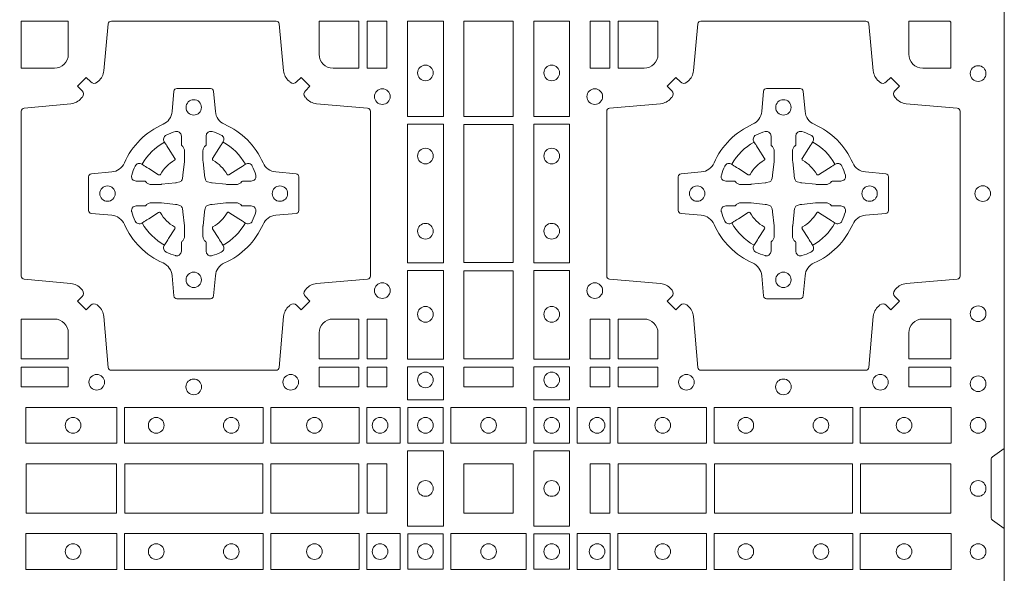
# Model space of a CAD drawing. Units: millimetres. Extents: x 0 to 21000, y 0 to 14850.
# Drawn here: x 9022 to 9342, y 9474 to 9654 of the extents above; entities that cross this region are included whole.
import ezdxf

# ---------------------------------------------------------------- set-up
doc = ezdxf.new("R2010")
doc.units = ezdxf.units.MM
doc.header["$LTSCALE"] = 333.33333
doc.layers.add('AS_kóty', color=132, linetype='Continuous', lineweight=13)
doc.layers.add('FRW-Rifi ST', color=124, linetype='Continuous', lineweight=5, transparency=0.5)
doc.styles.add('AS_Romans', font='simplex.shx', dxfattribs={"width": 0.8})
doc.dimstyles.new('AS_kóty_M25', dxfattribs={"dimscale": 25, "dimtxt": 2.5, "dimasz": 2.5, "dimexe": 2, "dimexo": 2.5, "dimgap": 0.75, "dimtad": 1, "dimdec": 1, "dimtxsty": 'AS_Romans', "dimcen": 2.5, "dimdle": 2, "dimclrd": 256, "dimclre": 256, "dimclrt": 256, "dimadec": 0, "dimazin": 0, "dimtfac": 1, "dimtdec": 0, "dimtmove": 0, "dimatfit": 2, "dimfxl": 0, "dimarcsym": 0})

# ---------------------------------------------------------------- blocks, each defined once
blk = doc.blocks.new('ST-Block_(DS)')
at = {"color": 0, "linetype": 'Continuous'}
blk.add_lwpolyline([(0, 0.8000000000000114), (0.8000000000000114, 0.8000000000000114), (0.8000000000000114, 0), (0, 0)], close=True, dxfattribs=at)
at = {"color": 0, "linetype": 'Continuous', "lineweight": 0}
for points in [[(0.505379933118661, 0.2994197905065903, -0.3934169849762357), (0.5033336460589908, 0.2994947731494904), (0.5018350064754884, 0.3009934425354857), (0.4990065574644689, 0.2981649935249777), (0.5005052268502084, 0.2966663539410774, -0.3937079339708334), (0.5005802002995097, 0.2946200527577787, 0.002909744600554349), (0.5002175450325694, 0.294196963310668, -0.197738549460003), (0.4968465745449748, 0.2924521565439875), (0.481660619377692, 0.2910029590131558, 0.3892531314078768), (0.4807500094175055, 0.2900092303754889), (0.4807500094175055, 0.236490756273497, 0.3892459248336042), (0.4816606193780046, 0.2354970276359722), (0.4968465745447475, 0.2340478599072924, -0.197700557103032), (0.5002175440785948, 0.2323030455571313, 0.002909744600554349), (0.5005802094937337, 0.2318799495697306, -0.3937060540790648), (0.5005052268504926, 0.2298336327079937), (0.4990065574644689, 0.2283349931244913), (0.5018350064754884, 0.2255065739154816), (0.5033336460590476, 0.227005213499325, -0.3934496712986114), (0.5053799472422043, 0.2270802050685177, 0.002909744600554349), (0.5058030366895423, 0.2267175614834969, -0.1977170592532589), (0.507547843455967, 0.2233465611934946), (0.5089970409867988, 0.2067822515964792, 0.3892607308852883), (0.5099907696244941, 0.205871671438473), (0.5635092437268838, 0.205871671438473, 0.3892535264894209), (0.5645029723644939, 0.2067822515964792), (0.5659521400927474, 0.2233465611937788, -0.1977100876512671), (0.5676969544428516, 0.2267175488476028, 0.002909744600554349), (0.5681200504303376, 0.2270801961425093, -0.3934447916420916), (0.5701663672924724, 0.2270052134994955), (0.5716650068759748, 0.2255065739154816), (0.574493426084473, 0.2283349931244913), (0.5729947865008, 0.2298336327077948, -0.3937169124160596), (0.5729197949314653, 0.2318799520112123, 0.002909744600554349), (0.5732824385166566, 0.2323030531408676, -0.1976970101736479), (0.5766534388064883, 0.2340478599074913), (0.5932177484035321, 0.235497027635887, 0.3892535264894209), (0.5941283285614816, 0.236490756273497), (0.5941283285614816, 0.2900092303754604, 0.389260730883658), (0.5932177484034753, 0.2910029590129852), (0.5766534388064315, 0.2924521565440727, -0.1977350021330027), (0.5732824511523802, 0.2941969592118596, 0.002909744600554349), (0.5729198038577294, 0.2946200668816346, -0.3937187923358352), (0.5729947865009706, 0.2966663539409922), (0.574493426084473, 0.2981649935249777), (0.5716650068759748, 0.3009934425354857), (0.5701663672921882, 0.2994947731496893, -0.3934121057108304), (0.5681200479887707, 0.2994197997004733, 0.002909744600554349), (0.5676969468593427, 0.2997824549676977, -0.1977116302039744), (0.5659521400929748, 0.3031534254554913), (0.5645029723641812, 0.3183393925430096, 0.3892459248336043), (0.5635092437264859, 0.3192500025035656), (0.5099907696244941, 0.3192500025035656, 0.3892531314078769), (0.5089970409869693, 0.3183393925430664), (0.5075478434563081, 0.3031534254553776, -0.1977186016000398), (0.5058030407881233, 0.2997824559213882, 0.002909744600554349), (0.5053799472422043, 0.2994197997004733)], [(0.4915000059600061, 0.30398145120148, 0.414213562373095), (0.4960185587405022, 0.3085000067950148), (0.4960185587405022, 0.3192500025035088), (0.4807500094175055, 0.3192500025035088), (0.4807500094175055, 0.3039814531805121), (0.4915000051259995, 0.3039814531805121)], [(0.5820000059599977, 0.30398145120148, -0.414213562373095), (0.577481448650019, 0.3085000067950148), (0.577481448650019, 0.3192500025035088), (0.5904112905259922, 0.3192500025035088), (0.5904112905259922, 0.3039814531805121), (0.5820000022650049, 0.3039814531805121)], [(0.7596200585368251, 0.2994197905060787, 0.3934169849762357), (0.7616663455964954, 0.2994947731489788), (0.7631649851799978, 0.3009934425349741), (0.7659934341910173, 0.2981649935244661), (0.7644947648052778, 0.2966663539405658, 0.3937079339708334), (0.7644197913559765, 0.2946200527572671, -0.002909744600554349), (0.7647824466229167, 0.2941969633101564, 0.197738549460003), (0.7681534171105113, 0.2924521565434759), (0.7847177267078109, 0.2910029590126442, -0.3892531314078768), (0.7856283366679975, 0.2900092303749773), (0.7856283366679975, 0.2364907562729854, -0.3892459248336042), (0.7847177267074983, 0.2354970276354607), (0.7681534171107387, 0.2340478599067808, 0.197700557103032), (0.7647824475768914, 0.2323030455566197, -0.002909744600554349), (0.7644197821617524, 0.231879949569219, 0.3937060540790648), (0.7644947648049936, 0.2298336327074821), (0.7659934341910173, 0.2283349931239798), (0.7631649851799978, 0.22550657391497), (0.7616663455964385, 0.2270052134988134, 0.3934496712986114), (0.7596200444132819, 0.2270802050680061, -0.002909744600554349), (0.7591969549659439, 0.2267175614829853, 0.1977170592532589), (0.7574521481995191, 0.223346561192983), (0.7560029506686874, 0.2067822515959676, -0.3892607308852883), (0.7550092220309921, 0.2058716714379614), (0.7014907479286023, 0.2058716714379614, -0.3892535264894209), (0.7004970192909923, 0.2067822515959676), (0.6990478515627387, 0.2233465611932672, 0.1977100876512671), (0.6973030372126345, 0.2267175488470912, -0.002909744600554349), (0.6968799412251485, 0.2270801961419977, 0.3934447916420916), (0.6948336243630138, 0.2270052134989839), (0.6933349847795114, 0.22550657391497), (0.6905065655710132, 0.2283349931239798), (0.6920052051546861, 0.2298336327072832, 0.3937169124160596), (0.6920801967240209, 0.2318799520107007, -0.002909744600554349), (0.6917175531388295, 0.232303053140356, 0.1976970101736479), (0.6883465528489978, 0.2340478599069797), (0.671782243251954, 0.2354970276353754, -0.3892535264894209), (0.6708716630940046, 0.2364907562729854), (0.6708716630940046, 0.2900092303749489, -0.389260730883658), (0.6717822432520109, 0.2910029590124736), (0.6883465528490547, 0.2924521565435612, 0.1977350021330027), (0.691717540503106, 0.294196959211348, -0.002909744600554349), (0.6920801877977567, 0.294620066881123, 0.3937187923358352), (0.6920052051545156, 0.2966663539404806), (0.6905065655710132, 0.2981649935244661), (0.6933349847795114, 0.3009934425349741), (0.694833624363298, 0.2994947731491777, 0.3934121057108304), (0.6968799436667155, 0.2994197996999617, -0.002909744600554349), (0.6973030447961435, 0.2997824549671861, 0.1977116302039744), (0.6990478515625114, 0.3031534254549797), (0.7004970192913049, 0.3183393925430096, -0.3892459248336043), (0.7014907479290002, 0.3192500025035656), (0.7550092220309921, 0.3192500025035656, -0.3892531314078769), (0.7560029506685169, 0.3183393925430664), (0.757452148199178, 0.303153425454866, 0.1977186016000398), (0.7591969508673628, 0.2997824559208766, -0.002909744600554349), (0.7596200444132819, 0.2994197996999617)], [(0.6875185487990336, 0.3085000023839655, -0.4142135623730949), (0.6829999864104934, 0.303981453179972), (0.6745886981489946, 0.303981453179972), (0.6745886981489946, 0.3192500025035088), (0.6875185549260152, 0.3192500025035088), (0.6875185549260152, 0.3084999918934841)], [(0.7734999835494989, 0.303981453179972), (0.7826612770560075, 0.303981453179972), (0.7826612770560075, 0.3190056532625078), (0.782416927814495, 0.3190056532625078), (0.782416927814495, 0.3192500025035088), (0.7689814448360153, 0.3192500025035088), (0.7689814392809922, 0.3085000023839655, 0.4142135623730951), (0.7734999940400087, 0.3039814476249489)], [(0.5592739164828799, 0.2732282280924494, 0.273217431262583), (0.5633993625639846, 0.270279794931497), (0.5699745893478223, 0.2697045207025894, -0.3892799323551107), (0.5708851695059707, 0.2687108218669891), (0.5708851695059707, 0.2577891945840065, -0.389260730883658), (0.5699745893479928, 0.2567954659464817), (0.5633993625637288, 0.2562202215196692, 0.2732254361188151), (0.5592739058681673, 0.2532717667990028, -0.1862991755783156), (0.5467282414433612, 0.2407260835171599, 0.273215334542155), (0.5437797784804843, 0.2366006374359984), (0.5432045340536718, 0.2300254106524733, -0.3892607308852883), (0.5422108054159764, 0.2291148304939838), (0.531289178132738, 0.2291148304939838, -0.3892799323551107), (0.5302954792974788, 0.2300254106524733), (0.5297202050685144, 0.2366006374361405, 0.2732184433903619), (0.5267717620299948, 0.2407260941318157, -0.1862991755783157), (0.5142260968686116, 0.2532717585564228, 0.2732063037114268), (0.5101006209849857, 0.2562202215194986), (0.5035253942013185, 0.2567954659462828, -0.3892421991556839), (0.5026148140429711, 0.2577891945839781), (0.5026148140429711, 0.2687108218673018, -0.3892613972643062), (0.5035253942009774, 0.2697045207024757), (0.5101006209851846, 0.2702797949317244, 0.2731982958055906), (0.5142260893628077, 0.2732282379699882, -0.1862991755783156), (0.5267717719076188, 0.2857739031319397, 0.2732187942303899), (0.5297202050684859, 0.2898993790149973), (0.5302954792973082, 0.2964746057988066, -0.389261397264306), (0.5312891781329938, 0.2973851859569834), (0.5422108054159764, 0.2973851859569834, -0.389242199155684), (0.5432045340534728, 0.2964746057989771), (0.543779778480598, 0.2898993790152815, 0.2732156853444537), (0.5467282332009802, 0.2857739106371753, -0.1862991755783156), (0.5592739058681673, 0.2732282379699882)], [(0.7057260751726062, 0.2732282280919378, -0.273217431262583), (0.7016006290915016, 0.2702797949309854), (0.6950254023076639, 0.2697045207020778, 0.3892799323551107), (0.6941148221495155, 0.2687108218664775), (0.6941148221495155, 0.2577891945834949, 0.389260730883658), (0.6950254023074933, 0.2567954659459701), (0.7016006290917574, 0.2562202215191576, -0.2732254361188151), (0.7057260857873189, 0.2532717667984912, 0.1862991755783156), (0.718271750212125, 0.2407260835166483, -0.273215334542155), (0.7212202131750018, 0.2366006374354868), (0.7217954576018144, 0.2300254106519617, 0.3892607308852883), (0.7227891862395097, 0.2291148304934723), (0.7337108135227481, 0.2291148304934723, 0.3892799323551107), (0.7347045123580074, 0.2300254106519617), (0.7352797865869718, 0.2366006374356289, -0.2732184433903619), (0.7382282296254914, 0.2407260941313041, 0.1862991755783157), (0.7507738947868745, 0.2532717585559112, -0.2732063037114268), (0.7548993706705005, 0.256220221518987), (0.7614745974541677, 0.2567954659457712, 0.3892421991556839), (0.762385177612515, 0.2577891945834665), (0.762385177612515, 0.2687108218667902, 0.3892613972643062), (0.7614745974545087, 0.2697045207019642), (0.7548993706703016, 0.2702797949312128, -0.2731982958055906), (0.7507739022926785, 0.2732282379694766, 0.1862991755783156), (0.7382282197478673, 0.2857739031314281, -0.2732187942303899), (0.7352797865870002, 0.2898993790144857), (0.7347045123581779, 0.296474605798295, 0.389261397264306), (0.7337108135224923, 0.2973851859564718), (0.7227891862395097, 0.2973851859564718, 0.389242199155684), (0.7217954576020134, 0.2964746057984655), (0.7212202131748882, 0.2898993790147699, -0.2732156853444537), (0.718271758454506, 0.2857739106366637, 0.1862991755783156), (0.7057260857873189, 0.2732282379694766)], [(0.5165528409997648, 0.2688975835987719, -0.05033384516119453), (0.5166086579723128, 0.2691936071306316, -0.03826085540082153), (0.5177494915556906, 0.2721931992097382, -0.1106630857780764), (0.5181518375873964, 0.2727112472060469, -0.1089904944791162), (0.5187272012230437, 0.2730056047444123, -0.2097695224776447), (0.5199177479228752, 0.2728162091036666), (0.5205410599709808, 0.2724191248419743), (0.5206948101519799, 0.2723211646079733), (0.5210719287394738, 0.2720809280874903), (0.5215686738489751, 0.2717644572259985), (0.5221285402774924, 0.271407783031492), (0.5253567468986375, 0.269351195244667, 0.4273548723948686), (0.5259182816523378, 0.2694889068791895, -0.1321737406391018), (0.5305110931213051, 0.2740817183476736, 0.4273548723962861), (0.5306488156319915, 0.274643242359474), (0.5285922169684909, 0.2778714597229737), (0.5283675670624746, 0.278224050998972), (0.5280319631099815, 0.2787508666519898), (0.5277595996854814, 0.2791783809664992), (0.5275808751579802, 0.2794589400294853), (0.5271837570745959, 0.2800823087286233, -0.2097654218941617), (0.5269943952559117, 0.2812727987770529, -0.1090038813580656), (0.5272887491127847, 0.2818481565039122, -0.1106630857780764), (0.5278068007901879, 0.2822505084446902, -0.03826085540082148), (0.530806392869323, 0.2833913420273291, -0.05033384516119459), (0.5311024069784196, 0.283447146415881, -0.1690596569928111), (0.5320579886434871, 0.2832040786744869), (0.5325763404369752, 0.2826159000399855), (0.5327309250829728, 0.2819526791574845), (0.5327309250829728, 0.2815299928189745), (0.5327309250829728, 0.2800804674629944), (0.5327309250829728, 0.2791385650634766), (0.5327566444874776, 0.278987765312479), (0.5328298687934705, 0.2788537442684742), (0.5329363524914754, 0.2787490487099831), (0.5330506741999841, 0.2786771357059763), (0.5331503331659917, 0.2786270380024973), (0.5332153916359914, 0.2785807251934784), (0.5332233488559837, 0.2785687744619736), (0.5336919903755302, 0.2776816785336678, -0.0866255431212426), (0.5337499856949819, 0.2772136330604837), (0.5337499856949819, 0.273995250463571, -0.02769468949054159), (0.533734041452476, 0.2736925780774868), (0.5332444488999784, 0.2691977918149746), (0.5332233488559837, 0.2689713835719942), (0.5330869138239791, 0.2682431340219864), (0.532940047979082, 0.2677499949934656, -0.2136883009673351), (0.5322500050064889, 0.2670599520209862), (0.5313045859334693, 0.2668138742449742), (0.5310286164284719, 0.2667766511444825), (0.5308022081849799, 0.2667555510999762), (0.5263074219224677, 0.2662659585479901), (0.526137936114992, 0.2662529051304716), (0.5260047495364688, 0.2662500143054842), (0.5227863669394424, 0.2662500143054842, -0.08354063935648358), (0.5223183214664857, 0.2663080096244812), (0.5214312255379809, 0.2667766511444825), (0.5214192748069877, 0.2667846083644747), (0.5213629782199689, 0.2668692171574776), (0.5212984561919711, 0.2669929563999744), (0.5212024033069724, 0.2671200037004837), (0.5210800945759786, 0.2672132849694719), (0.520935344695971, 0.2672630250454802), (0.520861434936478, 0.2672690749169817), (0.5199195325374717, 0.2672690749169817), (0.51847000718098, 0.2672690749169817), (0.5180473208424701, 0.2672690749169817), (0.5171268463134879, 0.2675846815109821), (0.5167959213256097, 0.2679420113565527, -0.1688973364935164), (0.5165528535842157, 0.2688975930215918)], [(0.5569471425492054, 0.2688975835987719, 0.05033384516119453), (0.5568913255766574, 0.2691936071306316, 0.03826085540082153), (0.5557504919932796, 0.2721931992097382, 0.1106630857780764), (0.5553481459615739, 0.2727112472060469, 0.1089904944791162), (0.5547727823259265, 0.2730056047444123, 0.2097695224776447), (0.5535822356260951, 0.2728162091036666), (0.5529589235779895, 0.2724191248419743), (0.5528051733969903, 0.2723211646079733), (0.5524280548094964, 0.2720809280874903), (0.5519313096999952, 0.2717644572259985), (0.5513714432714778, 0.271407783031492), (0.5481432366503327, 0.269351195244667, -0.4273548723948686), (0.5475817018966325, 0.2694889068791895, 0.1321737406391018), (0.5429888904276652, 0.2740817183476736, -0.4273548723962861), (0.5428511679169787, 0.274643242359474), (0.5449077665804793, 0.2778714597229737), (0.5451324164864957, 0.278224050998972), (0.5454680204389888, 0.2787508666519898), (0.5457403838634889, 0.2791783809664992), (0.54591910839099, 0.2794589400294853), (0.5463162264743744, 0.2800823087286233, 0.2097654218941617), (0.5465055882930585, 0.2812727987770529, 0.1090038813580656), (0.5462112344361856, 0.2818481565039122, 0.1106630857780764), (0.5456931827587823, 0.2822505084446902, 0.03826085540082148), (0.5426935906796473, 0.2833913420273291, 0.05033384516119459), (0.5423975765705507, 0.283447146415881, 0.1690596569928111), (0.5414419949054832, 0.2832040786744869), (0.540923643111995, 0.2826159000399855), (0.5407690584659974, 0.2819526791574845), (0.5407690584659974, 0.2815299928189745), (0.5407690584659974, 0.2800804674629944), (0.5407690584659974, 0.2791385650634766), (0.5407433390614926, 0.278987765312479), (0.5406701147554998, 0.2788537442684742), (0.5405636310574948, 0.2787490487099831), (0.5404493093489862, 0.2786771357059763), (0.5403496503829786, 0.2786270380024973), (0.5402845919129788, 0.2785807251934784), (0.5402766346929866, 0.2785687744619736), (0.5398079931734401, 0.2776816785336678, 0.0866255431212426), (0.5397499978539884, 0.2772136330604837), (0.5397499978539884, 0.273995250463571, 0.02769468949054159), (0.5397659420964942, 0.2736925780774868), (0.5402555346489919, 0.2691977918149746), (0.5402766346929866, 0.2689713835719942), (0.5404130697249911, 0.2682431340219864), (0.5405599355698882, 0.2677499949934656, 0.2136883009673351), (0.5412499785424814, 0.2670599520209862), (0.542195397615501, 0.2668138742449742), (0.5424713671204984, 0.2667766511444825), (0.5426977753639903, 0.2667555510999762), (0.5471925616265025, 0.2662659585479901), (0.5473620474339782, 0.2662529051304716), (0.5474952340125014, 0.2662500143054842), (0.5507136166095279, 0.2662500143054842, 0.08354063935648358), (0.5511816620824845, 0.2663080096244812), (0.5520687580109893, 0.2667766511444825), (0.5520807087419826, 0.2667846083644747), (0.5521370053290013, 0.2668692171574776), (0.5522015273569991, 0.2669929563999744), (0.5522975802419978, 0.2671200037004837), (0.5524198889729917, 0.2672132849694719), (0.5525646388529992, 0.2672630250454802), (0.5526385486124923, 0.2672690749169817), (0.5535804510114986, 0.2672690749169817), (0.5550299763679902, 0.2672690749169817), (0.5554526627065002, 0.2672690749169817), (0.5563731372354823, 0.2675846815109821), (0.5567040622233606, 0.2679420113565527, 0.1688973364935164), (0.5569471299647546, 0.2688975930215918)], [(0.7080528491062807, 0.2688975835982603, -0.05033384516119453), (0.7081086660788287, 0.26919360713012, -0.03826085540082153), (0.7092494996622065, 0.2721931992092266, -0.1106630857780764), (0.7096518456939123, 0.2727112472055353, -0.1089904944791162), (0.7102272093295596, 0.2730056047439007, -0.2097695224776447), (0.7114177560293911, 0.272816209103155), (0.7120410680774967, 0.2724191248414627), (0.7121948182584958, 0.2723211646074617), (0.7125719368459897, 0.2720809280869787), (0.713068681955491, 0.2717644572254869), (0.7136285483840084, 0.2714077830309805), (0.7168567550051534, 0.2693511952441554, 0.4273548723948686), (0.7174182897588537, 0.2694889068786779, -0.1321737406391018), (0.722011101227821, 0.274081718347162, 0.4273548723962861), (0.7221488237385074, 0.2746432423589624), (0.7200922250750068, 0.2778714597224621), (0.7198675751689905, 0.2782240509984604), (0.7195319712164974, 0.2787508666514782), (0.7192596077919973, 0.2791783809659876), (0.7190808832644962, 0.2794589400289738), (0.7186837651811118, 0.2800823087281117, -0.2097654218941617), (0.7184944033624276, 0.2812727987765413, -0.1090038813580656), (0.7187887572193006, 0.2818481565034006, -0.1106630857780764), (0.7193068088967038, 0.2822505084441786, -0.03826085540082148), (0.7223064009758389, 0.2833913420268175, -0.05033384516119459), (0.7226024150849355, 0.2834471464153694, -0.1690596569928111), (0.723557996750003, 0.2832040786739753), (0.7240763485434911, 0.2826159000394739), (0.7242309331894887, 0.2819526791569729), (0.7242309331894887, 0.2815299928184629), (0.7242309331894887, 0.2800804674624828), (0.7242309331894887, 0.279138565062965), (0.7242566525939935, 0.2789877653119675), (0.7243298768999864, 0.2788537442679626), (0.7244363605979913, 0.2787490487094715), (0.7245506823065, 0.2786771357054647), (0.7246503412725076, 0.2786270380019857), (0.7247153997425073, 0.2785807251929668), (0.7247233569624996, 0.278568774461462), (0.7251919984820461, 0.2776816785331562, -0.0866255431212426), (0.7252499938014978, 0.2772136330599722), (0.7252499938014978, 0.2739952504630594, -0.02769468949054159), (0.725234049558992, 0.2736925780769752), (0.7247444570064943, 0.269197791814463), (0.7247233569624996, 0.2689713835714826), (0.724586921930495, 0.2682431340214748), (0.7244400560855979, 0.267749994992954, -0.2136883009673351), (0.7237500131130048, 0.2670599520204746), (0.7228045940399852, 0.2668138742444626), (0.7225286245349878, 0.2667766511439709), (0.7223022162914958, 0.2667555510994646), (0.7178074300289836, 0.2662659585474785), (0.717637944221508, 0.26625290512996), (0.7175047576429847, 0.2662500143049726), (0.7142863750459583, 0.2662500143049726, -0.08354063935648358), (0.7138183295730016, 0.2663080096239696), (0.7129312336444968, 0.2667766511439709), (0.7129192829135036, 0.2667846083639631), (0.7128629863264848, 0.266869217156966), (0.712798464298487, 0.2669929563994629), (0.7127024114134883, 0.2671200036999721), (0.7125801026824945, 0.2672132849689604), (0.7124353528024869, 0.2672630250449686), (0.7123614430429939, 0.2672690749164701), (0.7114195406439876, 0.2672690749164701), (0.7099700152874959, 0.2672690749164701), (0.709547328948986, 0.2672690749164701), (0.7086268544200038, 0.2675846815104705), (0.7082959294321256, 0.2679420113560411, -0.1688973364935164), (0.7080528616907316, 0.2688975930210802)], [(0.7484471506557213, 0.2688975835982603, 0.05033384516119453), (0.7483913336831733, 0.26919360713012, 0.03826085540082153), (0.7472505000997955, 0.2721931992092266, 0.1106630857780764), (0.7468481540680898, 0.2727112472055353, 0.1089904944791162), (0.7462727904324424, 0.2730056047439007, 0.2097695224776447), (0.745082243732611, 0.272816209103155), (0.7444589316845054, 0.2724191248414627), (0.7443051815035062, 0.2723211646074617), (0.7439280629160123, 0.2720809280869787), (0.7434313178065111, 0.2717644572254869), (0.7428714513779937, 0.2714077830309805), (0.7396432447568486, 0.2693511952441554, -0.4273548723948686), (0.7390817100031484, 0.2694889068786779, 0.1321737406391018), (0.7344888985341811, 0.274081718347162, -0.4273548723962861), (0.7343511760234946, 0.2746432423589624), (0.7364077746869953, 0.2778714597224621), (0.7366324245930116, 0.2782240509984604), (0.7369680285455047, 0.2787508666514782), (0.7372403919700048, 0.2791783809659876), (0.7374191164975059, 0.2794589400289738), (0.7378162345808903, 0.2800823087281117, 0.2097654218941617), (0.7380055963995744, 0.2812727987765413, 0.1090038813580656), (0.7377112425427015, 0.2818481565034006, 0.1106630857780764), (0.7371931908652982, 0.2822505084441786, 0.03826085540082148), (0.7341935987861632, 0.2833913420268175, 0.05033384516119459), (0.7338975846770666, 0.2834471464153694, 0.1690596569928111), (0.7329420030119991, 0.2832040786739753), (0.7324236512185109, 0.2826159000394739), (0.7322690665725133, 0.2819526791569729), (0.7322690665725133, 0.2815299928184629), (0.7322690665725133, 0.2800804674624828), (0.7322690665725133, 0.279138565062965), (0.7322433471680085, 0.2789877653119675), (0.7321701228620157, 0.2788537442679626), (0.7320636391640107, 0.2787490487094715), (0.7319493174555021, 0.2786771357054647), (0.7318496584894945, 0.2786270380019857), (0.7317846000194947, 0.2785807251929668), (0.7317766427995025, 0.278568774461462), (0.731308001279956, 0.2776816785331562, 0.0866255431212426), (0.7312500059605043, 0.2772136330599722), (0.7312500059605043, 0.2739952504630594, 0.02769468949054159), (0.7312659502030101, 0.2736925780769752), (0.7317555427555078, 0.269197791814463), (0.7317766427995025, 0.2689713835714826), (0.731913077831507, 0.2682431340214748), (0.7320599436764041, 0.267749994992954, 0.2136883009673351), (0.7327499866489973, 0.2670599520204746), (0.7336954057220169, 0.2668138742444626), (0.7339713752270143, 0.2667766511439709), (0.7341977834705062, 0.2667555510994646), (0.7386925697330184, 0.2662659585474785), (0.7388620555404941, 0.26625290512996), (0.7389952421190173, 0.2662500143049726), (0.7422136247160438, 0.2662500143049726, 0.08354063935648358), (0.7426816701890004, 0.2663080096239696), (0.7435687661175052, 0.2667766511439709), (0.7435807168484985, 0.2667846083639631), (0.7436370134355172, 0.266869217156966), (0.743701535463515, 0.2669929563994629), (0.7437975883485137, 0.2671200036999721), (0.7439198970795076, 0.2672132849689604), (0.7440646469595151, 0.2672630250449686), (0.7441385567190082, 0.2672690749164701), (0.7450804591180145, 0.2672690749164701), (0.7465299844745061, 0.2672690749164701), (0.7469526708130161, 0.2672690749164701), (0.7478731453419982, 0.2675846815104705), (0.7482040703298765, 0.2679420113560411, 0.1688973364935164), (0.7484471380712705, 0.2688975930210802)], [(0.5165528409997648, 0.2576024328525079, 0.05033384516119453), (0.5166086579723128, 0.2573064093206483, 0.03826085540082153), (0.5177494915556906, 0.2543068172415417, 0.1106630857780764), (0.5181518375873964, 0.253788769245233, 0.1089904944791162), (0.5187272012230437, 0.2534944117068676, 0.2097695224776447), (0.5199177479228752, 0.2536838073476133), (0.5205410599709808, 0.2540808916093056), (0.5206948101519799, 0.2541788518433066), (0.5210719287394738, 0.2544190883637896), (0.5215686738489751, 0.2547355592252813), (0.5221285402774924, 0.2550922334197878), (0.5253567468986375, 0.2571488212066129, -0.4273548723948686), (0.5259182816523378, 0.2570111095720904, 0.1321737406391018), (0.5305110931213051, 0.2524182981036063, -0.4273548723962861), (0.5306488156319915, 0.2518567740918058), (0.5285922169684909, 0.2486285567283062), (0.5283675670624746, 0.2482759654523079), (0.5280319631099815, 0.2477491497992901), (0.5277595996854814, 0.2473216354847807), (0.5275808751579802, 0.2470410764217945), (0.5271837570745959, 0.2464177077226566, 0.2097654218941617), (0.5269943952559117, 0.2452272176742269, 0.1090038813580656), (0.5272887491127847, 0.2446518599473677, 0.1106630857780764), (0.5278068007901879, 0.2442495080065896, 0.03826085540082148), (0.530806392869323, 0.2431086744239508, 0.05033384516119459), (0.5311024069784196, 0.2430528700353989, 0.1690596569928111), (0.5320579886434871, 0.2432959377767929), (0.5325763404369752, 0.2438841164112944), (0.5327309250829728, 0.2445473372937954), (0.5327309250829728, 0.2449700236323054), (0.5327309250829728, 0.2464195489882854), (0.5327309250829728, 0.2473614513878033), (0.5327566444874776, 0.2475122511388008), (0.5328298687934705, 0.2476462721828057), (0.5329363524914754, 0.2477509677412968), (0.5330506741999841, 0.2478228807453036), (0.5331503331659917, 0.2478729784487825), (0.5332153916359914, 0.2479192912578014), (0.5332233488559837, 0.2479312419893063), (0.5336919903755302, 0.2488183379176121, 0.0866255431212426), (0.5337499856949819, 0.2492863833907961), (0.5337499856949819, 0.2525047659877089, 0.02769468949054159), (0.533734041452476, 0.252807438373793), (0.5332444488999784, 0.2573022246363053), (0.5332233488559837, 0.2575286328792856), (0.5330869138239791, 0.2582568824292935), (0.532940047979082, 0.2587500214578142, 0.2136883009673351), (0.5322500050064889, 0.2594400644302937), (0.5313045859334693, 0.2596861422063057), (0.5310286164284719, 0.2597233653067974), (0.5308022081849799, 0.2597444653513037), (0.5263074219224677, 0.2602340579032898), (0.526137936114992, 0.2602471113208082), (0.5260047495364688, 0.2602500021457956), (0.5227863669394424, 0.2602500021457956, 0.08354063935648358), (0.5223183214664857, 0.2601920068267987), (0.5214312255379809, 0.2597233653067974), (0.5214192748069877, 0.2597154080868052), (0.5213629782199689, 0.2596307992938023), (0.5212984561919711, 0.2595070600513054), (0.5212024033069724, 0.2593800127507961), (0.5210800945759786, 0.2592867314818079), (0.520935344695971, 0.2592369914057997), (0.520861434936478, 0.2592309415342982), (0.5199195325374717, 0.2592309415342982), (0.51847000718098, 0.2592309415342982), (0.5180473208424701, 0.2592309415342982), (0.5171268463134879, 0.2589153349402977), (0.5167959213256097, 0.2585580050947272, 0.1688973364935164), (0.5165528535842157, 0.2576024234296881)], [(0.5569471425492054, 0.2576024328525079, -0.05033384516119453), (0.5568913255766574, 0.2573064093206483, -0.03826085540082153), (0.5557504919932796, 0.2543068172415417, -0.1106630857780764), (0.5553481459615739, 0.253788769245233, -0.1089904944791162), (0.5547727823259265, 0.2534944117068676, -0.2097695224776447), (0.5535822356260951, 0.2536838073476133), (0.5529589235779895, 0.2540808916093056), (0.5528051733969903, 0.2541788518433066), (0.5524280548094964, 0.2544190883637896), (0.5519313096999952, 0.2547355592252813), (0.5513714432714778, 0.2550922334197878), (0.5481432366503327, 0.2571488212066129, 0.4273548723948686), (0.5475817018966325, 0.2570111095720904, -0.1321737406391018), (0.5429888904276652, 0.2524182981036063, 0.4273548723962861), (0.5428511679169787, 0.2518567740918058), (0.5449077665804793, 0.2486285567283062), (0.5451324164864957, 0.2482759654523079), (0.5454680204389888, 0.2477491497992901), (0.5457403838634889, 0.2473216354847807), (0.54591910839099, 0.2470410764217945), (0.5463162264743744, 0.2464177077226566, -0.2097654218941617), (0.5465055882930585, 0.2452272176742269, -0.1090038813580656), (0.5462112344361856, 0.2446518599473677, -0.1106630857780764), (0.5456931827587823, 0.2442495080065896, -0.03826085540082148), (0.5426935906796473, 0.2431086744239508, -0.05033384516119459), (0.5423975765705507, 0.2430528700353989, -0.1690596569928111), (0.5414419949054832, 0.2432959377767929), (0.540923643111995, 0.2438841164112944), (0.5407690584659974, 0.2445473372937954), (0.5407690584659974, 0.2449700236323054), (0.5407690584659974, 0.2464195489882854), (0.5407690584659974, 0.2473614513878033), (0.5407433390614926, 0.2475122511388008), (0.5406701147554998, 0.2476462721828057), (0.5405636310574948, 0.2477509677412968), (0.5404493093489862, 0.2478228807453036), (0.5403496503829786, 0.2478729784487825), (0.5402845919129788, 0.2479192912578014), (0.5402766346929866, 0.2479312419893063), (0.5398079931734401, 0.2488183379176121, -0.0866255431212426), (0.5397499978539884, 0.2492863833907961), (0.5397499978539884, 0.2525047659877089, -0.02769468949054159), (0.5397659420964942, 0.252807438373793), (0.5402555346489919, 0.2573022246363053), (0.5402766346929866, 0.2575286328792856), (0.5404130697249911, 0.2582568824292935), (0.5405599355698882, 0.2587500214578142, -0.2136883009673351), (0.5412499785424814, 0.2594400644302937), (0.542195397615501, 0.2596861422063057), (0.5424713671204984, 0.2597233653067974), (0.5426977753639903, 0.2597444653513037), (0.5471925616265025, 0.2602340579032898), (0.5473620474339782, 0.2602471113208082), (0.5474952340125014, 0.2602500021457956), (0.5507136166095279, 0.2602500021457956, -0.08354063935648358), (0.5511816620824845, 0.2601920068267987), (0.5520687580109893, 0.2597233653067974), (0.5520807087419826, 0.2597154080868052), (0.5521370053290013, 0.2596307992938023), (0.5522015273569991, 0.2595070600513054), (0.5522975802419978, 0.2593800127507961), (0.5524198889729917, 0.2592867314818079), (0.5525646388529992, 0.2592369914057997), (0.5526385486124923, 0.2592309415342982), (0.5535804510114986, 0.2592309415342982), (0.5550299763679902, 0.2592309415342982), (0.5554526627065002, 0.2592309415342982), (0.5563731372354823, 0.2589153349402977), (0.5567040622233606, 0.2585580050947272, -0.1688973364935164), (0.5569471299647546, 0.2576024234296881)], [(0.7080528491062807, 0.2576024328519964, 0.05033384516119453), (0.7081086660788287, 0.2573064093201367, 0.03826085540082153), (0.7092494996622065, 0.2543068172410301, 0.1106630857780764), (0.7096518456939123, 0.2537887692447214, 0.1089904944791162), (0.7102272093295596, 0.253494411706356, 0.2097695224776447), (0.7114177560293911, 0.2536838073471017), (0.7120410680774967, 0.254080891608794), (0.7121948182584958, 0.254178851842795), (0.7125719368459897, 0.254419088363278), (0.713068681955491, 0.2547355592247698), (0.7136285483840084, 0.2550922334192762), (0.7168567550051534, 0.2571488212061013, -0.4273548723948686), (0.7174182897588537, 0.2570111095715788, 0.1321737406391018), (0.722011101227821, 0.2524182981030947, -0.4273548723962861), (0.7221488237385074, 0.2518567740912943), (0.7200922250750068, 0.2486285567277946), (0.7198675751689905, 0.2482759654517963), (0.7195319712164974, 0.2477491497987785), (0.7192596077919973, 0.2473216354842691), (0.7190808832644962, 0.2470410764212829), (0.7186837651811118, 0.246417707722145, 0.2097654218941617), (0.7184944033624276, 0.2452272176737154, 0.1090038813580656), (0.7187887572193006, 0.2446518599468561, 0.1106630857780764), (0.7193068088967038, 0.244249508006078, 0.03826085540082148), (0.7223064009758389, 0.2431086744234392, 0.05033384516119459), (0.7226024150849355, 0.2430528700348873, 0.1690596569928111), (0.723557996750003, 0.2432959377762813), (0.7240763485434911, 0.2438841164107828), (0.7242309331894887, 0.2445473372932838), (0.7242309331894887, 0.2449700236317938), (0.7242309331894887, 0.2464195489877739), (0.7242309331894887, 0.2473614513872917), (0.7242566525939935, 0.2475122511382892), (0.7243298768999864, 0.2476462721822941), (0.7244363605979913, 0.2477509677407852), (0.7245506823065, 0.247822880744792), (0.7246503412725076, 0.2478729784482709), (0.7247153997425073, 0.2479192912572898), (0.7247233569624996, 0.2479312419887947), (0.7251919984820461, 0.2488183379171005, 0.0866255431212426), (0.7252499938014978, 0.2492863833902845), (0.7252499938014978, 0.2525047659871973, 0.02769468949054159), (0.725234049558992, 0.2528074383732815), (0.7247444570064943, 0.2573022246357937), (0.7247233569624996, 0.257528632878774), (0.724586921930495, 0.2582568824287819), (0.7244400560855979, 0.2587500214573026, 0.2136883009673351), (0.7237500131130048, 0.2594400644297821), (0.7228045940399852, 0.2596861422057941), (0.7225286245349878, 0.2597233653062858), (0.7223022162914958, 0.2597444653507921), (0.7178074300289836, 0.2602340579027782), (0.717637944221508, 0.2602471113202967), (0.7175047576429847, 0.260250002145284), (0.7142863750459583, 0.260250002145284, 0.08354063935648358), (0.7138183295730016, 0.2601920068262871), (0.7129312336444968, 0.2597233653062858), (0.7129192829135036, 0.2597154080862936), (0.7128629863264848, 0.2596307992932907), (0.712798464298487, 0.2595070600507938), (0.7127024114134883, 0.2593800127502845), (0.7125801026824945, 0.2592867314812963), (0.7124353528024869, 0.2592369914052881), (0.7123614430429939, 0.2592309415337866), (0.7114195406439876, 0.2592309415337866), (0.7099700152874959, 0.2592309415337866), (0.709547328948986, 0.2592309415337866), (0.7086268544200038, 0.2589153349397861), (0.7082959294321256, 0.2585580050942156, 0.1688973364935164), (0.7080528616907316, 0.2576024234291765)], [(0.7484471506557213, 0.2576024328519964, -0.05033384516119453), (0.7483913336831733, 0.2573064093201367, -0.03826085540082153), (0.7472505000997955, 0.2543068172410301, -0.1106630857780764), (0.7468481540680898, 0.2537887692447214, -0.1089904944791162), (0.7462727904324424, 0.253494411706356, -0.2097695224776447), (0.745082243732611, 0.2536838073471017), (0.7444589316845054, 0.254080891608794), (0.7443051815035062, 0.254178851842795), (0.7439280629160123, 0.254419088363278), (0.7434313178065111, 0.2547355592247698), (0.7428714513779937, 0.2550922334192762), (0.7396432447568486, 0.2571488212061013, 0.4273548723948686), (0.7390817100031484, 0.2570111095715788, -0.1321737406391018), (0.7344888985341811, 0.2524182981030947, 0.4273548723962861), (0.7343511760234946, 0.2518567740912943), (0.7364077746869953, 0.2486285567277946), (0.7366324245930116, 0.2482759654517963), (0.7369680285455047, 0.2477491497987785), (0.7372403919700048, 0.2473216354842691), (0.7374191164975059, 0.2470410764212829), (0.7378162345808903, 0.246417707722145, -0.2097654218941617), (0.7380055963995744, 0.2452272176737154, -0.1090038813580656), (0.7377112425427015, 0.2446518599468561, -0.1106630857780764), (0.7371931908652982, 0.244249508006078, -0.03826085540082148), (0.7341935987861632, 0.2431086744234392, -0.05033384516119459), (0.7338975846770666, 0.2430528700348873, -0.1690596569928111), (0.7329420030119991, 0.2432959377762813), (0.7324236512185109, 0.2438841164107828), (0.7322690665725133, 0.2445473372932838), (0.7322690665725133, 0.2449700236317938), (0.7322690665725133, 0.2464195489877739), (0.7322690665725133, 0.2473614513872917), (0.7322433471680085, 0.2475122511382892), (0.7321701228620157, 0.2476462721822941), (0.7320636391640107, 0.2477509677407852), (0.7319493174555021, 0.247822880744792), (0.7318496584894945, 0.2478729784482709), (0.7317846000194947, 0.2479192912572898), (0.7317766427995025, 0.2479312419887947), (0.731308001279956, 0.2488183379171005, -0.0866255431212426), (0.7312500059605043, 0.2492863833902845), (0.7312500059605043, 0.2525047659871973, -0.02769468949054159), (0.7312659502030101, 0.2528074383732815), (0.7317555427555078, 0.2573022246357937), (0.7317766427995025, 0.257528632878774), (0.731913077831507, 0.2582568824287819), (0.7320599436764041, 0.2587500214573026, -0.2136883009673351), (0.7327499866489973, 0.2594400644297821), (0.7336954057220169, 0.2596861422057941), (0.7339713752270143, 0.2597233653062858), (0.7341977834705062, 0.2597444653507921), (0.7386925697330184, 0.2602340579027782), (0.7388620555404941, 0.2602471113202967), (0.7389952421190173, 0.260250002145284), (0.7422136247160438, 0.260250002145284, -0.08354063935648358), (0.7426816701890004, 0.2601920068262871), (0.7435687661175052, 0.2597233653062858), (0.7435807168484985, 0.2597154080862936), (0.7436370134355172, 0.2596307992932907), (0.743701535463515, 0.2595070600507938), (0.7437975883485137, 0.2593800127502845), (0.7439198970795076, 0.2592867314812963), (0.7440646469595151, 0.2592369914052881), (0.7441385567190082, 0.2592309415337866), (0.7450804591180145, 0.2592309415337866), (0.7465299844745061, 0.2592309415337866), (0.7469526708130161, 0.2592309415337866), (0.7478731453419982, 0.2589153349397861), (0.7482040703298765, 0.2585580050942156, -0.1688973364935164), (0.7484471380712705, 0.2576024234291765)], [(0.4960185587405022, 0.2179999947549902), (0.4960185587405022, 0.2095887064934914), (0.4807500094175055, 0.2095887064934914), (0.4807500094175055, 0.2225185632709952), (0.4915000059600061, 0.222518557143502, -0.414213562373095), (0.4960185607190226, 0.2180000023844855)], [(0.5819999976154691, 0.222518557143502, 0.414213562373095), (0.5774814367294709, 0.2179999947549902), (0.5774814367294709, 0.2095887064934914), (0.5904112935064916, 0.2095887064934914), (0.5904112935064916, 0.2225185632709952), (0.5820000052449927, 0.2225185632709952)], [(0.6829999940400171, 0.2225185571429904, -0.414213562373095), (0.6875185549260152, 0.2179999947544786), (0.6875185549260152, 0.2095887064929798), (0.6745886981489946, 0.2095887064929798), (0.6745886981489946, 0.2225185632704836), (0.6829999864104934, 0.2225185632704836)], [(0.7734999940400087, 0.2225185571429904, 0.414213562373095), (0.7689814448360153, 0.2179999947544786), (0.7689814448360153, 0.2095887064929798), (0.7826612770560075, 0.2095887064929798), (0.7826612770560075, 0.2225185632704836), (0.7734999835494989, 0.2225185632704836)], [(0.8000000000000114, 0.1805000007155115), (0.7961715638641067, 0.1777928918601503, 0.2452703906794974), (0.7957573413850128, 0.1770857870580187), (0.7957573413850128, 0.1579142212870579, 0.245266495622995), (0.796171563863993, 0.1572071164844999), (0.8000000000000114, 0.1545000076295082)]]:
    blk.add_lwpolyline(points, format="xyb", dxfattribs=at)
for points in [[(0.5995000004764961, 0.3192500025035088), (0.593088716268511, 0.3192500025035088), (0.593088716268511, 0.3039814531805121), (0.5995000004764961, 0.3039814531805121)], [(0.6178386986254907, 0.2882375121119765), (0.6061613142489932, 0.2882375121119765), (0.6061613142489932, 0.3192500025035088), (0.6178386986254907, 0.3192500025035088)], [(0.6404999971390168, 0.3192500025035088), (0.6404999971390168, 0.2883387207979808), (0.6244999945164977, 0.2883387207979808), (0.6244999945164977, 0.3192500025035088)], [(0.6471612930299955, 0.2882375121114649), (0.6588386774064929, 0.2882375121114649), (0.6588386774064929, 0.3192500025035088), (0.6471612930299955, 0.3192500025035088)], [(0.6719112873080064, 0.3192500025035088), (0.6719112873080064, 0.303981453179972), (0.6655000030995097, 0.303981453179972), (0.6655000030995097, 0.3192500025035088)], [(0.6178386986254907, 0.2407375276089851), (0.6061613142489932, 0.2407375276089851), (0.6061613142489932, 0.2857624888424937), (0.6178386986254907, 0.2857624888424937)], [(0.6244999945164977, 0.2856612801549829), (0.6404999971390168, 0.2856612801549829), (0.6404999971390168, 0.2408387064929798), (0.6244999945164977, 0.2408387064929798)], [(0.6471612930299955, 0.2407375276084736), (0.6588386774064929, 0.2407375276084736), (0.6588386774064929, 0.2857624888419821), (0.6471612930299955, 0.2857624888419821)], [(0.6178386986254907, 0.2095031738284945), (0.6178386986254907, 0.238262474536981), (0.6061613142489932, 0.238262474536981), (0.6061613142489932, 0.2095031738284945)], [(0.6404999971390168, 0.2381612956519632), (0.6404999971390168, 0.2095887064929798), (0.6244999945164977, 0.2095887064929798), (0.6244999945164977, 0.2381612956519632)], [(0.6471612930299955, 0.2095031738279829), (0.6471612930299955, 0.2382624745364694), (0.6588386774064929, 0.2382624745364694), (0.6588386774064929, 0.2095031738279829)], [(0.5930887043474797, 0.2225185632709952), (0.5994999885559764, 0.2225185632709952), (0.5994999885559764, 0.2095887064934914), (0.5930887043474797, 0.2095887064934914)], [(0.6719112873080064, 0.2225185632704836), (0.6655000030995097, 0.2225185632704836), (0.6655000030995097, 0.2095887064929798), (0.6719112873080064, 0.2095887064929798)], [(0.4807500094175055, 0.2069112956524748), (0.4960185587405022, 0.2069112956524748), (0.4960185587405022, 0.2005000114444897), (0.4807500094175055, 0.2005000114444897)], [(0.5774814367294709, 0.2069112956524748), (0.5774814367294709, 0.2005000114444897), (0.5904112935064916, 0.2005000114444897), (0.5904112935064916, 0.2069112956524748)], [(0.5930887043474797, 0.2069112956524748), (0.5930887043474797, 0.2005000114444897), (0.5994999885559764, 0.2005000114444897), (0.5994999885559764, 0.2069112956524748)], [(0.6178386986254907, 0.1962531805039873), (0.6061613142489932, 0.1962531805039873), (0.6061613142489932, 0.2069968283179833), (0.6178386986254907, 0.2069968283179833)], [(0.6404999971390168, 0.2069112956519632), (0.6404999971390168, 0.2005000114439781), (0.6244999945164977, 0.2005000114439781), (0.6244999945164977, 0.2069112956519632)], [(0.6471612930299955, 0.1962531805034757), (0.6588386774064929, 0.1962531805034757), (0.6588386774064929, 0.2069968283174717), (0.6471612930299955, 0.2069968283174717)], [(0.6719112873080064, 0.2069112956519632), (0.6719112873080064, 0.2005000114439781), (0.6655000030995097, 0.2005000114439781), (0.6655000030995097, 0.2069112956519632)], [(0.6875185549260152, 0.2069112956519632), (0.6875185549260152, 0.2005000114439781), (0.6745886981489946, 0.2005000114439781), (0.6745886981489946, 0.2069112956519632)], [(0.7826612770560075, 0.2069112956519632), (0.7826612770560075, 0.2005000114439781), (0.7689814448360153, 0.2005000114439781), (0.7689814448360153, 0.2069112956519632)], [(0.4822531819344817, 0.1938386857509897), (0.5117624878884897, 0.1938386857509897), (0.5117624878884897, 0.1821613013744923), (0.4822531819344817, 0.1821613013744923)], [(0.5142375111579724, 0.1938386857509897), (0.5592624723909694, 0.1938386857509897), (0.5592624723909694, 0.1821613013744923), (0.5142375111579724, 0.1821613013744923)], [(0.5904968261719716, 0.1821613013744923), (0.5904968261719716, 0.1938386857509897), (0.5617375254629735, 0.1938386857509897), (0.5617375254629735, 0.1821613013744923)], [(0.6037468194959672, 0.1821613013744923), (0.6037468194959672, 0.1938386857509897), (0.5930031716824828, 0.1938386857509897), (0.5930031716824828, 0.1821613013744923)], [(0.6062531948089713, 0.1822531819344988), (0.6062531948089713, 0.1937468051914948), (0.6177468180654841, 0.1937468051914948), (0.6177468180654841, 0.1822531819344988)], [(0.6447468131785001, 0.1821613013739807), (0.6202531784774976, 0.1821613013739807), (0.6202531784774976, 0.1938386857504781), (0.6447468131785001, 0.1938386857504781)], [(0.6587467968465148, 0.1822531819339872), (0.6587467968465148, 0.1937468051909832), (0.647253173590002, 0.1937468051909832), (0.647253173590002, 0.1822531819339872)], [(0.661253172159519, 0.1821613013739807), (0.661253172159519, 0.1938386857504781), (0.6719968199730033, 0.1938386857504781), (0.6719968199730033, 0.1821613013739807)], [(0.6745031654835145, 0.1821613013739807), (0.6745031654835145, 0.1938386857504781), (0.7032624661925126, 0.1938386857504781), (0.7032624661925126, 0.1821613013739807)], [(0.7507624804975137, 0.1938386857504781), (0.7057375192645168, 0.1938386857504781), (0.7057375192645168, 0.1821613013739807), (0.7507624804975137, 0.1821613013739807)], [(0.7827468097210044, 0.1938386857504781), (0.7532375037669965, 0.1938386857504781), (0.7532375037669965, 0.1821613013739807), (0.7827468097210044, 0.1821613013739807)], [(0.6061613142489932, 0.1797468215229969), (0.6061613142489932, 0.1552531868219944), (0.6178386986254907, 0.1552531868219944), (0.6178386986254907, 0.1797468215224853)], [(0.6588386774064929, 0.1797468215229969), (0.6588386774064929, 0.1552531868219944), (0.6471612930299955, 0.1552531868219944), (0.6471612930299955, 0.1797468215224853)], [(0.4823387145994786, 0.1755000054839968), (0.4823387145994786, 0.1595000028614777), (0.5116612792014905, 0.1595000028614777), (0.5116612792014905, 0.1755000054839968)], [(0.4823387145994786, 0.1595000028609945), (0.4823387145994786, 0.1755000054835136), (0.5116612792014905, 0.1755000054835136), (0.5116612792014905, 0.1595000028609945)], [(0.5143387198444884, 0.1595000028614777), (0.5591612935064916, 0.1595000028614777), (0.5591612935064916, 0.1755000054839968), (0.5143387198444884, 0.1755000054839968)], [(0.5143387198444884, 0.1755000054835136), (0.5591612935064916, 0.1755000054835136), (0.5591612935064916, 0.1595000028609945), (0.5143387198444884, 0.1595000028609945)], [(0.5618387043474797, 0.1755000054839968), (0.5618387043474797, 0.1595000028614777), (0.5904112935064916, 0.1595000028614777), (0.5904112935064916, 0.1755000054839968)], [(0.5618387043474797, 0.1595000028609945), (0.5618387043474797, 0.1755000054835136), (0.5904112935064916, 0.1755000054835136), (0.5904112935064916, 0.1595000028609945)], [(0.5930887043474797, 0.1595000028614777), (0.5930887043474797, 0.1755000054839968), (0.5994999885559764, 0.1755000054839968), (0.5994999885559764, 0.1595000028614777)], [(0.5930887043474797, 0.1755000054835136), (0.5930887043474797, 0.1595000028609945), (0.5994999885559764, 0.1595000028609945), (0.5994999885559764, 0.1755000054835136)], [(0.6244999945164977, 0.1755000054834852), (0.6404999971390168, 0.1755000054834852), (0.6404999971390168, 0.1595000028609661), (0.6348047435285196, 0.1595000028609661), (0.6346999883654973, 0.1595000028609661), (0.6244999945164977, 0.1595000028609661), (0.6244999945164977, 0.1696999967094825), (0.6244999945164977, 0.1698047518729879)], [(0.6244999945164977, 0.1595000028609945), (0.6404999971390168, 0.1595000028609945), (0.6404999971390168, 0.1755000054835136), (0.6348047435285196, 0.1755000054835136), (0.6346999883654973, 0.1755000054835136), (0.6244999945164977, 0.1755000054835136), (0.6244999945164977, 0.1653000116349972), (0.6244999945164977, 0.1651952564714918)], [(0.6719112873080064, 0.1755000054835136), (0.6719112873080064, 0.1595000028609945), (0.6655000030995097, 0.1595000028609945), (0.6655000030995097, 0.1755000054835136)], [(0.7031612873080064, 0.1595000028609945), (0.7031612873080064, 0.1755000054835136), (0.6745886981489946, 0.1755000054835136), (0.6745886981489946, 0.1595000028609945)], [(0.7506612718109977, 0.1755000054835136), (0.7058386981489946, 0.1755000054835136), (0.7058386981489946, 0.1595000028609945), (0.7506612718109977, 0.1595000028609945)], [(0.7826612770560075, 0.1595000028609945), (0.7826612770560075, 0.1755000054835136), (0.7533387124539956, 0.1755000054835136), (0.7533387124539956, 0.1595000028609945)], [(0.4822531819344817, 0.1411613225940016), (0.5117624878884897, 0.1411613225940016), (0.5117624878884897, 0.1528387069704991), (0.4822531819344817, 0.1528387069704991)], [(0.5142375111579724, 0.1411613225940016), (0.5592624723909694, 0.1411613225940016), (0.5592624723909694, 0.1528387069704991), (0.5142375111579724, 0.1528387069704991)], [(0.5904968261719716, 0.1528387069704991), (0.5904968261719716, 0.1411613225940016), (0.5617375254629735, 0.1411613225940016), (0.5617375254629735, 0.1528387069704991)], [(0.6037468194959672, 0.1528387069704991), (0.6037468194959672, 0.1411613225940016), (0.5930031716824828, 0.1411613225940016), (0.5930031716824828, 0.1528387069704991)], [(0.6062531948089713, 0.1527468264104925), (0.6062531948089713, 0.1412532031534965), (0.6177468180654841, 0.1412532031534965), (0.6177468180654841, 0.1527468264104925)], [(0.6447468131785001, 0.1528387069704991), (0.6202531784774976, 0.1528387069704991), (0.6202531784774976, 0.1411613225940016), (0.6447468131785001, 0.1411613225940016)], [(0.6587467968465148, 0.1527468264104925), (0.6587467968465148, 0.1412532031534965), (0.647253173590002, 0.1412532031534965), (0.647253173590002, 0.1527468264104925)], [(0.661253172159519, 0.1528387069704991), (0.661253172159519, 0.1411613225940016), (0.6719968199730033, 0.1411613225940016), (0.6719968199730033, 0.1528387069704991)], [(0.6745031654835145, 0.1528387069704991), (0.6745031654835145, 0.1411613225940016), (0.7032624661925126, 0.1411613225940016), (0.7032624661925126, 0.1528387069704991)], [(0.7507624804975137, 0.1411613225940016), (0.7057375192645168, 0.1411613225940016), (0.7057375192645168, 0.1528387069704991), (0.7507624804975137, 0.1528387069704991)], [(0.7827468097210044, 0.1411613225940016), (0.7532375037669965, 0.1411613225940016), (0.7532375037669965, 0.1528387069704991), (0.7827468097210044, 0.1528387069704991)]]:
    blk.add_lwpolyline(points, close=True, dxfattribs=at)
for centre, radius in [((0.6119999976154702, 0.3024500023844894), 0.002545955351399272), ((0.652999994040016, 0.3024500023839778), 0.002545955351399272), ((0.7914999940400094, 0.3022500023839712), 0.002545955351399272), ((0.5979999976154886, 0.2947500023844896), 0.002545955351399272), ((0.6669999940399975, 0.294750002383978), 0.002545955351399272), ((0.5367499976154875, 0.2912500023844871), 0.0025), ((0.7282499940399987, 0.2912500023839755), 0.0025), ((0.6119999976154702, 0.2754500023844741), 0.002545955351399272), ((0.652999994040016, 0.2754500023839626), 0.002545955351399272), ((0.5087499976154675, 0.2632500023844955), 0.0025), ((0.5647499976154791, 0.2632500023844955), 0.0025), ((0.7002499940400071, 0.2632500023839839), 0.0025), ((0.7562499940400187, 0.2632500023839839), 0.0025), ((0.7929999940400023, 0.2632500023839839), 0.002545955351399272), ((0.6119999976154702, 0.2510500023844884), 0.002545955351399272), ((0.652999994040016, 0.2510500023839768), 0.002545955351399272), ((0.5367499976154875, 0.2352500023844755), 0.0025), ((0.7282499940399987, 0.2352500023839639), 0.0025), ((0.5979999976154886, 0.231750002384473), 0.002545955351399272), ((0.6669999940399975, 0.2317500023839614), 0.002545955351399272), ((0.6119999976154702, 0.2240500023844731), 0.002545955351399272), ((0.652999994040016, 0.2240500023839616), 0.002545955351399272), ((0.7914999940400094, 0.2242500023839682), 0.002545955351399272), ((0.6119999976154702, 0.2027500023844766), 0.002545955351399272), ((0.652999994040016, 0.202750002383965), 0.002545955351399272), ((0.5052499976154934, 0.2020000023844943), 0.002545955351399414), ((0.5367499976154875, 0.200500002384473), 0.002545955351399272), ((0.5682499976154816, 0.2020000023844943), 0.002545955351399414), ((0.6967499940400046, 0.2020000023839827), 0.002545955351399414), ((0.7282499940399987, 0.2005000023839614), 0.002545955351399272), ((0.7597499940399928, 0.2020000023839827), 0.002545955351399414), ((0.7914999940400094, 0.2015000023839661), 0.002545955351399272), ((0.4975499976154936, 0.1880000023844843), 0.002545955351399272), ((0.5245499976154804, 0.1880000023844843), 0.002545955351399272), ((0.5489499976154946, 0.1880000023844843), 0.002545955351399272), ((0.5759499976154814, 0.1880000023844843), 0.002545955351399272), ((0.5972499976154779, 0.1880000023844843), 0.002545955351399272), ((0.6119999976154702, 0.1880000023844843), 0.002545955351399272), ((0.6324999940400176, 0.1880000023839727), 0.002545955351399556), ((0.652999994040016, 0.1880000023839727), 0.002545955351399272), ((0.6677499940400082, 0.1880000023839727), 0.002545955351399272), ((0.6890499940400048, 0.1880000023839727), 0.002545955351399272), ((0.7160499940399916, 0.1880000023839727), 0.002545955351399272), ((0.7404499940400058, 0.1880000023839727), 0.002545955351399272), ((0.7674499940399926, 0.1880000023839727), 0.002545955351399272), ((0.7914999940400094, 0.1880000023839727), 0.002545955351399272), ((0.6119999976154702, 0.1675000059605054), 0.002545955351399272), ((0.652999994040016, 0.1675000059605054), 0.002545955351399272), ((0.7914999940400094, 0.1675000059605054), 0.002545955351399272), ((0.4975499976154936, 0.147000005960507), 0.002545955351399272), ((0.5245499976154804, 0.147000005960507), 0.002545955351399272), ((0.5489499976154946, 0.147000005960507), 0.002545955351399272), ((0.5759499976154814, 0.147000005960507), 0.002545955351399272), ((0.5972499976154779, 0.147000005960507), 0.002545955351399272), ((0.6119999976154702, 0.147000005960507), 0.002545955351399272), ((0.6324999940400176, 0.147000005960507), 0.002545955351399556), ((0.652999994040016, 0.147000005960507), 0.002545955351399272), ((0.6677499940400082, 0.147000005960507), 0.002545955351399272), ((0.6890499940400048, 0.147000005960507), 0.002545955351399272), ((0.7160499940399916, 0.147000005960507), 0.002545955351399272), ((0.7404499940400058, 0.147000005960507), 0.002545955351399272), ((0.7674499940399926, 0.147000005960507), 0.002545955351399272), ((0.7914999940400094, 0.147000005960507), 0.002545955351399272)]:
    blk.add_circle(centre, radius, dxfattribs=at)
for centre, start, end in [((0.5367499976154875, 0.2632500023844955), 119.597411282539, 150.4025887174618), ((0.5367499859334828, 0.2632500023844955), 29.59741128253815, 60.40258871746105), ((0.7282500057220034, 0.2632500023839839), 119.597411282539, 150.4025887174618), ((0.7282499940399987, 0.2632500023839839), 29.59741128253895, 60.40258871746105), ((0.5367499976154875, 0.2632500140667844), 209.5974112825382, 240.402588717461), ((0.5367499859334828, 0.2632500140667844), 299.597411282539, 330.4025887174619), ((0.7282500057220034, 0.2632500140662728), 209.5974112825382, 240.402588717461), ((0.7282499940399987, 0.2632500140662728), 299.597411282539, 330.4025887174619)]:
    blk.add_arc(centre, 0.01927197067439724, start, end, dxfattribs=at)
blk = doc.blocks.new('*D76')
at = {"layer": 'AS_kóty', "lineweight": -2}
for p, q in [((5241.790892406402, 9183.883353665291), (5241.790892406402, 8940.024937682361)), ((11741.79115174524, 9183.883214832971), (11741.79115174524, 8940.024937682361)), ((5304.290892406402, 8990.024937682361), (11679.29115174524, 8990.024937682361))]:
    blk.add_line(p, q, dxfattribs=at)
at = {"layer": 'AS_kóty'}
for points in [[(5304.290892406402, 9000.441604349027), (5304.290892406402, 8979.608271015695), (5241.790892406402, 8990.024937682361)], [(11679.29115174524, 8979.608271015695), (11679.29115174524, 9000.441604349027), (11741.79115174524, 8990.024937682361)]]:
    blk.add_solid(points, dxfattribs=at)
at = {"layer": 'Defpoints', "color": 0}
for p in [(5241.790892406402, 9246.383353665291), (11741.79115174524, 9246.383214832971), (11741.79115174524, 8990.024937682361)]:
    blk.add_point(p, dxfattribs=at)
at = {"layer": 'AS_kóty', "insert": (9865.405330185742, 9045.977318634743), "char_height": 62.5, "attachment_point": 5, "style": 'AS_Romans'}
blk.add_mtext('Délka = XX x 0,80 m = XX,XX m', dxfattribs=at)

msp = doc.modelspace()

# ---------------------------------------------------------------- block references
at = {"layer": 'FRW-Rifi ST', "xscale": 1000, "yscale": 1000, "zscale": 1000}
msp.add_blockref('ST-Block_(DS)', (8541.791026504528, 9333.884457511542), dxfattribs=at)

# ---------------------------------------------------------------- dimensions: what is measured, and where the dimension line sits
at = {"layer": 'AS_kóty'}
dim = msp.add_linear_dim(base=(11741.79115174524, 8990.024937682361), p1=(5241.790892406402, 9246.383353665291), p2=(11741.79115174524, 9246.383214832971), text='Délka = XX x 0,80 m = XX,XX m', dimstyle='AS_kóty_M25', dxfattribs=at)
dim.commit()
dim.dimension.update_dxf_attribs({"geometry": '*D76', "text_midpoint": (9865.405330185742, 8990.024937682361), "dimtype": 160})

doc.saveas('drawing.dxf')
